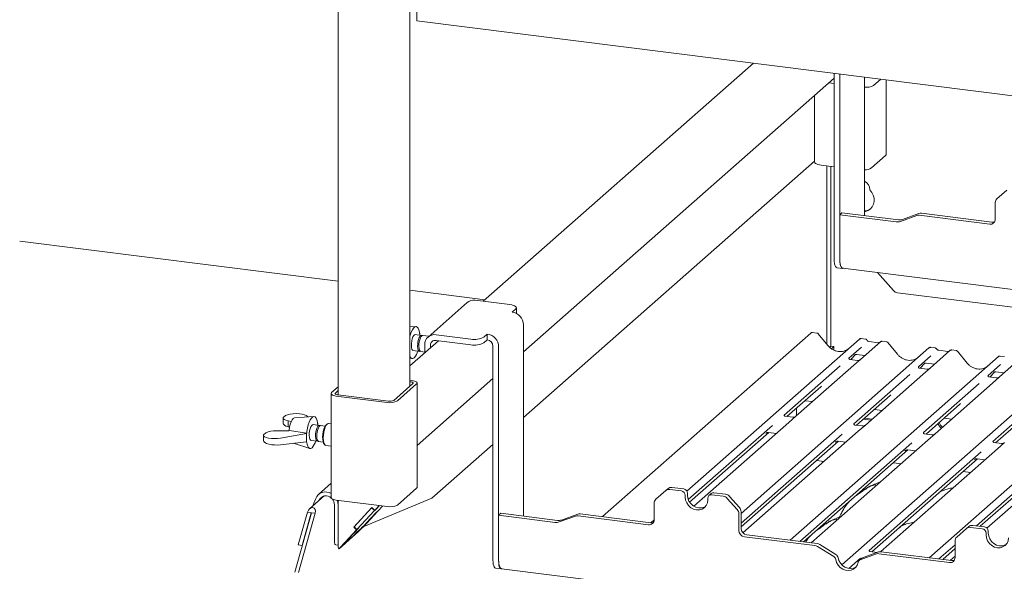
# Paper-space layout 'GCHE+Etagere+' of a CAD drawing. Units: millimetres. Extents: x 5 to 415, y 5 to 292.
# Drawn here: x 280 to 304, y 205 to 218 of the extents above; entities that cross this region are included whole.
import ezdxf

# ---------------------------------------------------------------- set-up
doc = ezdxf.new("R2010")
doc.units = ezdxf.units.MM

psp = doc.layouts.new('GCHE+Etagere+')

# ---------------------------------------------------------------- linework, layer by layer
at = {"color": 7, "linetype": 'Continuous', "lineweight": 15}
for p, q in [((289.25169, 209.24151), (289.25169, 234.90174)), ((287.4685, 234.71167), (287.4685, 209.02203)), ((289.42294, 219.56309), (289.42294, 218.33744)), ((366.32393, 208.64882), (289.42294, 218.33744)), ((297.79925, 217.28212), (291.07476, 211.35167)), ((299.80084, 212.39315), (299.80084, 217.02994)), ((299.94115, 212.37548), (299.94115, 217.01227)), ((292.07459, 210.09733), (299.80084, 216.91124)), ((299.66825, 216.79432), (299.80084, 216.77761)), ((300.55987, 216.93431), (300.55987, 213.48502)), ((300.78397, 216.72502), (300.96361, 216.88345)), ((301.09572, 215.01232), (301.09572, 216.8668)), ((299.31254, 216.4806), (299.31254, 214.82225)), ((292.07459, 208.45481), (299.31254, 214.83808)), ((300.73245, 214.67611), (301.07893, 214.98168)), ((299.48061, 214.74118), (299.80084, 214.70084)), ((299.62227, 210.28139), (299.62227, 214.72333)), ((299.72215, 214.71075), (299.72215, 210.23385)), ((304.09679, 214.12038), (303.85159, 213.90413)), ((303.81049, 213.39648), (303.81049, 213.80931)), ((299.99683, 213.55596), (299.94115, 213.50685)), ((299.94115, 213.50685), (299.94115, 212.39669)), ((301.34804, 213.3296), (299.94115, 213.50685)), ((301.40372, 213.37871), (299.99683, 213.55596)), ((301.85452, 213.48729), (301.45016, 213.34039)), ((301.9102, 213.5364), (301.50585, 213.3895)), ((301.91579, 213.49377), (303.67018, 213.27274)), ((301.97148, 213.54288), (303.72586, 213.32185)), ((287.4685, 211.84966), (279.54364, 212.8481)), ((299.8694, 212.18905), (300.00971, 212.17137)), ((300.01486, 212.17728), (331.91639, 208.15806)), ((300.88169, 212.06807), (301.27867, 211.61793)), ((291.11806, 211.38986), (289.25169, 211.625)), ((291.73688, 211.26825), (290.87163, 211.37727)), ((331.47832, 207.77171), (301.37788, 211.56401)), ((290.6732, 211.31942), (289.70092, 210.46196)), ((291.79396, 211.08289), (291.88235, 211.16084)), ((291.8985, 211.04936), (291.8985, 211.1903)), ((289.39825, 210.72106), (289.25169, 210.71247)), ((289.25169, 210.71799), (289.25922, 210.71291)), ((292.07459, 210.76469), (292.07459, 206.00171)), ((289.53697, 210.50277), (289.38153, 210.52236)), ((289.49138, 210.55653), (289.49749, 210.55241)), ((289.49749, 210.55241), (289.49245, 210.54797)), ((289.49749, 210.55241), (289.49749, 210.50775)), ((289.72092, 210.4796), (289.56862, 210.49879)), ((289.89935, 210.5198), (290.76461, 210.41079)), ((289.89935, 210.37838), (290.76461, 210.26937)), ((291.08685, 210.45928), (291.17524, 210.53723)), ((291.08685, 210.31786), (291.17524, 210.39581)), ((291.17524, 210.39581), (291.17524, 210.53723)), ((299.22174, 210.56218), (294.03749, 205.99011)), ((296.13744, 206.62554), (300.42874, 210.41011)), ((299.22694, 210.56593), (299.22207, 210.5622)), ((299.37386, 210.5617), (299.26477, 210.57545)), ((299.64737, 210.25084), (299.40702, 210.54341)), ((300.42874, 210.41011), (300.429, 210.41034)), ((300.58079, 210.40965), (300.47147, 210.42342)), ((289.96217, 210.37047), (289.25169, 209.74388)), ((289.61873, 210.06758), (289.61873, 210.27232)), ((289.75904, 210.19132), (289.75904, 210.25464)), ((291.31556, 204.90984), (291.31556, 210.23671)), ((291.45587, 204.89216), (291.45587, 210.21903)), ((297.48558, 206.07029), (302.15926, 210.19209)), ((299.72215, 210.23385), (299.69144, 210.20677)), ((299.72215, 210.23385), (299.79231, 210.22501)), ((299.79231, 210.22501), (299.73243, 210.1722)), ((299.79231, 210.13673), (299.79231, 210.22501)), ((300.48012, 210.21151), (300.16677, 209.93516)), ((300.95225, 210.34416), (300.45537, 209.90595)), ((300.8993, 210.3205), (300.67283, 210.34904)), ((300.95332, 210.34504), (300.95162, 210.34359)), ((301.10438, 210.34368), (300.99506, 210.35745)), ((301.37788, 210.03281), (301.13753, 210.32539)), ((302.15926, 210.19209), (302.15952, 210.19232)), ((302.3113, 210.19162), (302.20199, 210.20539)), ((302.62982, 210.10248), (302.40335, 210.13101)), ((302.8349, 210.12566), (302.72558, 210.13943)), ((289.25169, 209.94379), (289.29845, 209.92885)), ((289.33153, 210.12549), (289.48697, 210.10591)), ((289.51862, 210.10192), (289.61873, 210.08931)), ((298.70553, 205.40199), (303.88978, 209.97406)), ((300.16988, 209.93885), (300.16705, 209.93585)), ((300.37878, 209.88159), (300.19197, 209.90512)), ((300.21279, 209.9025), (300.32886, 210.02629)), ((300.30929, 210.01616), (300.31343, 210.02019)), ((300.45537, 209.90595), (300.35499, 209.81742)), ((300.36127, 210.02999), (300.56668, 210.00411)), ((302.21063, 209.99349), (301.89728, 209.71714)), ((302.68277, 210.12613), (302.18589, 209.68792)), ((302.68383, 210.12702), (302.68213, 210.12556)), ((303.1084, 209.81479), (302.86805, 210.10736)), ((303.88978, 209.97406), (303.89004, 209.97429)), ((304.41329, 209.90811), (303.9164, 209.4699)), ((304.04182, 209.9736), (303.9325, 209.98737)), ((299.95104, 209.74491), (298.56069, 208.51873)), ((300.35499, 209.81742), (298.84944, 208.48965)), ((299.99058, 204.7911), (305.62029, 209.75604)), ((301.9004, 209.72083), (301.89757, 209.71783)), ((302.1093, 209.66356), (301.92248, 209.6871)), ((301.9433, 209.68448), (302.05938, 209.80826)), ((302.03981, 209.79814), (302.04395, 209.80217)), ((302.18589, 209.68792), (302.08551, 209.5994)), ((302.09178, 209.81197), (302.2972, 209.78609)), ((303.94115, 209.77546), (303.6278, 209.49911)), ((289.43014, 207.76515), (291.31556, 209.42793)), ((301.68155, 209.52688), (300.2912, 208.30071)), ((302.08551, 209.5994), (300.57996, 208.27163)), ((302.16656, 204.96594), (307.35081, 209.53801)), ((303.63091, 209.5028), (303.62808, 209.4998)), ((303.83982, 209.44554), (303.653, 209.46908)), ((303.67382, 209.46645), (303.78989, 209.59024)), ((303.77033, 209.58011), (303.77446, 209.58414)), ((303.9164, 209.4699), (303.81602, 209.38137)), ((303.8223, 209.59394), (304.02771, 209.56806)), ((287.30296, 209.07852), (287.4685, 209.22452)), ((289.32369, 209.30501), (288.84639, 208.88407)), ((289.41723, 209.29322), (288.93993, 208.87228)), ((289.25169, 209.38535), (289.30086, 209.37915)), ((289.25169, 209.34971), (289.2655, 209.34797)), ((289.43014, 206.72407), (289.43014, 209.31679)), ((298.62761, 208.48359), (299.46695, 209.22382)), ((303.41207, 209.30886), (302.02172, 208.08269)), ((303.81602, 209.38137), (302.31048, 208.0536)), ((287.29004, 209.05495), (287.29004, 206.46223)), ((287.3965, 209.06674), (287.4685, 209.13024)), ((288.68214, 208.83349), (287.41933, 208.99259)), ((288.71749, 208.86467), (287.45468, 209.02377)), ((300.35813, 208.26557), (301.19747, 209.0058)), ((305.14259, 209.09084), (303.75224, 207.86466)), ((298.86478, 208.69276), (298.86478, 208.50318)), ((299.07405, 208.87731), (299.26214, 208.85361)), ((300.80456, 208.65929), (300.99265, 208.63559)), ((302.08865, 208.04754), (302.92798, 208.78777)), ((286.09325, 208.4487), (286.09325, 208.31616)), ((286.15383, 208.50868), (286.09412, 208.45602)), ((286.85838, 208.4811), (286.38154, 208.45315)), ((286.66668, 208.50843), (286.71935, 208.47295)), ((298.77286, 208.46529), (298.58635, 208.48879)), ((298.84944, 208.48965), (298.67179, 208.33298)), ((300.5299, 208.41705), (300.71799, 208.39336)), ((300.55641, 208.44044), (300.7445, 208.41674)), ((302.53508, 208.44126), (302.72317, 208.41756)), ((303.81916, 207.82952), (304.6585, 208.56975)), ((286.29769, 208.35867), (286.21817, 208.37515)), ((286.21817, 208.37515), (286.21817, 208.2273)), ((286.21817, 208.2273), (286.25523, 208.21626)), ((286.9971, 208.26281), (286.84166, 208.28239)), ((286.9515, 208.31657), (286.95761, 208.31245)), ((286.95761, 208.31245), (286.95258, 208.30801)), ((286.95761, 208.31245), (286.95761, 208.26779)), ((287.14283, 208.24445), (287.02874, 208.25882)), ((287.19082, 208.2961), (287.16744, 208.27547)), ((287.29004, 208.3015), (287.2252, 208.30967)), ((298.26907, 208.26155), (296.17404, 206.41391)), ((298.67179, 208.33298), (296.31067, 206.25066)), ((300.50337, 208.24727), (300.31686, 208.27077)), ((300.57996, 208.27163), (300.40231, 208.11496)), ((285.60685, 208.01974), (285.60685, 207.8872)), ((285.60772, 208.02706), (285.66744, 208.07972)), ((285.93667, 208.1269), (286.238, 208.13036)), ((286.67477, 208.06301), (286.03029, 207.94718)), ((286.25268, 208.133), (286.238, 208.13036)), ((286.68025, 208.06785), (286.25268, 208.133)), ((286.67477, 208.06301), (286.68025, 208.06785)), ((286.67477, 207.85559), (286.67477, 208.06301)), ((296.20784, 206.34956), (298.17595, 208.08527)), ((299.99959, 208.04353), (297.48558, 205.82638)), ((300.40231, 208.11496), (297.53336, 205.58478)), ((298.09965, 208.06608), (298.10516, 208.07145)), ((298.1708, 208.08592), (298.36404, 208.06157)), ((302.23389, 208.02925), (302.04738, 208.05274)), ((302.31048, 208.0536), (302.13283, 207.89693)), ((286.03029, 207.77747), (286.67477, 207.85559)), ((286.35722, 207.8171), (286.75857, 207.68889)), ((286.67477, 207.85559), (286.68025, 207.86043)), ((286.79166, 207.88553), (286.9471, 207.86595)), ((286.97874, 207.86196), (287.09283, 207.84759)), ((287.10898, 207.81143), (287.12651, 207.78565)), ((287.15645, 207.76398), (287.29004, 207.74715)), ((289.799, 206.44793), (291.31556, 207.78541)), ((297.48558, 205.73222), (299.90647, 207.86724)), ((301.7301, 207.8255), (298.94752, 205.3715)), ((302.13283, 207.89693), (299.23182, 205.33848)), ((299.83016, 207.84806), (299.83568, 207.85343)), ((299.90132, 207.86789), (300.09456, 207.84354)), ((303.96441, 207.81122), (303.7779, 207.83472)), ((304.04099, 207.83558), (303.86334, 207.67891)), ((299.04095, 205.35973), (301.63698, 207.64922)), ((303.46062, 207.60748), (300.67373, 205.14968)), ((303.86334, 207.67891), (300.96234, 205.12046)), ((301.56068, 207.63003), (301.56619, 207.6354)), ((301.63183, 207.64987), (301.82508, 207.62552)), ((305.59386, 207.46088), (303.6031, 205.7052)), ((299.36171, 207.38681), (299.5498, 207.36311)), ((300.74051, 205.1144), (303.3675, 207.43119)), ((301.46519, 207.30813), (301.2771, 207.33182)), ((303.2912, 207.41201), (303.29671, 207.41738)), ((305.19114, 207.38946), (303.34397, 205.76041)), ((303.36235, 207.43184), (303.55559, 207.4075)), ((303.4374, 205.74864), (305.09802, 207.21317)), ((303.1957, 207.0901), (303.00761, 207.1138)), ((287.29004, 206.82077), (286.97304, 206.5412)), ((289.41723, 206.7005), (288.93993, 206.27956)), ((296.05907, 206.67822), (295.76641, 206.71509)), ((287.11507, 206.50391), (286.75541, 206.18672)), ((295.61151, 206.63706), (295.36631, 206.42081)), ((295.61151, 206.63706), (295.66719, 206.68617)), ((296.00338, 206.62911), (295.71072, 206.66598)), ((296.09693, 206.52304), (296.09693, 206.4759)), ((296.15261, 206.57215), (296.15261, 206.52501)), ((296.74126, 206.56466), (296.68557, 206.51555)), ((297.04438, 206.49796), (296.75172, 206.53483)), ((297.10006, 206.54707), (296.8074, 206.58394)), ((297.19928, 206.49315), (297.44448, 206.21511)), ((286.83709, 206.25875), (286.86055, 206.32329)), ((286.90614, 206.44379), (286.86055, 206.32329)), ((286.99404, 206.40047), (286.99217, 206.39552)), ((287.37054, 206.28613), (287.37054, 205.39046)), ((288.68214, 206.24077), (287.41933, 206.39987)), ((287.46408, 206.27434), (287.46408, 205.37867)), ((287.4685, 206.39367), (287.4685, 205.22532)), ((288.30394, 206.21633), (287.85299, 205.73147)), ((289.799, 206.44793), (288.09988, 205.74838)), ((288.30457, 206.21572), (288.29793, 206.20987)), ((288.30394, 206.21633), (288.3756, 206.1467)), ((288.48606, 206.26547), (288.3756, 206.1467)), ((288.49403, 206.26447), (288.41908, 206.18389)), ((288.42156, 206.18724), (288.49346, 206.26454)), ((288.46098, 206.13601), (288.57139, 206.25472)), ((295.32521, 205.91317), (295.32521, 206.32599)), ((296.65817, 206.40519), (296.65817, 206.45233)), ((297.38879, 206.166), (297.14359, 206.44404)), ((286.3835, 204.60923), (286.79992, 206.08695)), ((286.7017, 206.09932), (286.47278, 205.28696)), ((286.47704, 204.59744), (286.89346, 206.07516)), ((286.79524, 206.08754), (286.56632, 205.27517)), ((286.79524, 206.08754), (286.7017, 206.09932)), ((286.79992, 206.08695), (286.79524, 206.08754)), ((286.89346, 206.07516), (286.79992, 206.08695)), ((288.29793, 206.20987), (287.859, 205.73794)), ((288.36958, 206.14024), (287.93065, 205.66831)), ((288.40901, 206.08901), (288.12094, 205.77929)), ((288.45497, 206.12955), (288.1669, 205.81982)), ((288.17098, 205.83377), (288.41149, 206.09236)), ((288.29793, 206.20987), (288.36958, 206.14024)), ((288.41908, 206.18389), (288.36958, 206.14024)), ((288.42156, 206.18724), (288.3756, 206.1467)), ((288.40868, 206.08934), (288.40901, 206.08901)), ((288.40901, 206.08901), (288.45497, 206.12955)), ((288.41149, 206.09236), (288.46098, 206.13601)), ((288.41845, 206.1845), (288.41908, 206.18389)), ((288.45435, 206.13016), (288.45497, 206.12955)), ((291.51155, 206.07264), (291.45587, 206.02353)), ((291.45587, 206.02353), (291.45587, 204.91338)), ((292.86276, 205.84628), (291.45587, 206.02353)), ((292.91844, 205.89539), (291.51155, 206.07264)), ((293.36924, 206.00398), (292.96488, 205.85708)), ((293.42492, 206.05308), (293.02057, 205.90619)), ((293.43051, 206.01045), (295.1849, 205.78942)), ((293.4862, 206.05956), (295.24058, 205.83853)), ((297.42989, 206.06083), (297.42989, 205.648)), ((297.48558, 206.10994), (297.48558, 205.69711)), ((287.85299, 205.73147), (287.85962, 205.73733)), ((287.85299, 205.73147), (287.92464, 205.66184)), ((287.859, 205.73794), (287.93065, 205.66831)), ((295.24455, 205.83809), (295.32515, 205.90917)), ((301.5397, 205.80201), (301.53194, 205.78082)), ((301.55049, 205.82874), (301.53915, 205.80224)), ((303.09482, 205.69425), (303.15051, 205.74336)), ((303.4867, 205.6863), (303.19404, 205.72317)), ((303.54238, 205.73541), (303.24972, 205.77228)), ((287.92464, 205.66184), (287.63657, 205.35211)), ((287.654, 205.336), (287.82371, 205.48567)), ((287.68254, 205.39265), (287.9706, 205.70238)), ((287.98015, 205.71196), (287.73964, 205.45337)), ((287.81708, 205.47786), (287.81513, 205.4781)), ((287.96652, 205.60965), (287.81708, 205.47786)), ((287.86852, 205.53317), (287.81708, 205.47786)), ((287.82371, 205.48567), (287.94997, 205.62143)), ((287.95338, 205.608), (287.86852, 205.53317)), ((287.86852, 205.53317), (287.86852, 205.53385)), ((287.92464, 205.66184), (287.9706, 205.70238)), ((287.93065, 205.66831), (287.98015, 205.71196)), ((287.94997, 205.62143), (288.02775, 205.69002)), ((287.96998, 205.70298), (287.9706, 205.70238)), ((297.5702, 205.4889), (299.32459, 205.26787)), ((297.62589, 205.53801), (299.38027, 205.31698)), ((303.09482, 205.69425), (302.84962, 205.478)), ((303.58024, 205.58024), (303.58024, 205.5331)), ((303.63593, 205.62934), (303.63593, 205.5822)), ((286.56632, 205.27517), (286.47278, 205.28696)), ((286.56632, 205.27517), (286.57276, 205.28086)), ((287.40482, 205.2884), (287.4685, 205.28038)), ((287.6403, 205.32195), (287.49086, 205.19016)), ((287.69175, 205.37727), (287.60689, 205.30244)), ((287.6403, 205.32195), (287.69175, 205.37727)), ((287.65367, 205.33632), (287.654, 205.336)), ((287.78027, 205.47176), (287.654, 205.336)), ((287.68515, 205.39546), (287.68814, 205.39256)), ((287.69175, 205.3943), (287.69175, 205.37727)), ((287.70249, 205.40316), (287.78027, 205.47176)), ((299.23182, 205.33848), (299.22904, 205.33603)), ((299.7909, 204.99675), (299.38586, 205.24595)), ((299.84658, 205.04586), (299.44155, 205.29506)), ((302.80852, 205.28819), (302.40856, 204.93545)), ((302.80852, 204.97036), (302.80852, 205.38318)), ((300.85255, 205.06117), (300.44752, 204.91402)), ((300.90824, 205.11028), (300.5032, 204.96313)), ((300.67685, 205.15336), (300.67402, 205.15036)), ((300.87348, 205.09765), (300.69893, 205.11964)), ((300.91383, 205.06764), (302.66821, 204.84661)), ((300.96234, 205.12046), (300.95918, 205.11767)), ((300.96951, 205.11675), (302.7239, 204.89572)), ((302.50198, 204.92368), (302.80852, 205.19402)), ((302.80852, 205.00445), (302.69285, 204.90243)), ((300.45801, 204.95942), (300.16378, 204.69994)), ((300.47791, 204.94817), (300.42222, 204.89906)), ((302.69285, 204.90243), (302.69007, 204.89998)), ((291.38412, 204.70573), (291.52443, 204.68806)), ((291.52958, 204.69396), (323.93434, 200.61135))]:
    psp.add_line(p, q, dxfattribs=at)
at = {"color": 7, "linetype": 'Continuous', "lineweight": 15, "flags": 128}
for points in [[(299.31254, 214.82225), (299.31266, 214.81953), (299.31925, 214.80269), (299.33556, 214.78659), (299.36099, 214.77187), (299.39454, 214.75908), (299.43493, 214.74872), (299.48061, 214.74118)], [(301.07893, 214.98168), (301.09219, 214.99809), (301.09572, 215.01232)], [(300.55987, 214.61919), (300.58038, 214.62321), (300.59888, 214.62817)], [(300.55987, 213.5821), (300.58038, 213.58612), (300.6473, 213.61081), (300.70505, 213.65105), (300.75064, 213.70476), (300.7817, 213.76916), (300.79663, 213.8409), (300.79464, 213.91627), (300.77584, 213.99135), (300.74121, 214.06225), (300.69254, 214.12531)], [(299.8694, 212.18905), (299.86631, 212.18959), (299.84798, 212.19955), (299.8319, 212.22055), (299.81871, 212.25178), (299.80891, 212.29204), (299.80287, 212.33977), (299.80084, 212.39315)], [(300.01486, 212.17728), (300.01154, 212.17785), (299.99182, 212.18857), (299.97454, 212.21114), (299.96036, 212.24471), (299.94983, 212.28799), (299.94334, 212.3393), (299.94115, 212.39669)], [(299.94115, 212.37548), (299.94319, 212.32209), (299.94922, 212.27436), (299.95902, 212.2341), (299.97221, 212.20287), (299.98829, 212.18187), (300.00663, 212.17191), (300.02652, 212.17336), (300.03107, 212.17523)], [(291.88235, 211.16084), (291.8951, 211.17661), (291.89837, 211.19291), (291.89204, 211.20911), (291.87636, 211.22459), (291.85191, 211.23875), (291.81965, 211.25105), (291.78081, 211.26101), (291.73688, 211.26825)], [(289.25169, 210.48453), (289.25928, 210.51194), (289.28362, 210.58276), (289.31138, 210.64148), (289.34124, 210.68535), (289.37183, 210.71232), (289.40169, 210.72113), (289.42945, 210.71137), (289.45379, 210.68349), (289.47359, 210.63879), (289.48791, 210.57938), (289.49609, 210.50801), (289.4961, 210.50792)], [(289.33153, 210.12549), (289.3167, 210.133), (289.30125, 210.1576), (289.29071, 210.19698), (289.28602, 210.24765), (289.2876, 210.30509), (289.2953, 210.3642), (289.30844, 210.41973), (289.32585, 210.46676), (289.346, 210.50109), (289.36707, 210.51967), (289.38153, 210.52236)], [(289.50352, 210.10968), (289.49113, 210.10577), (289.47214, 210.11341), (289.45669, 210.13802), (289.44615, 210.1774), (289.44146, 210.22806), (289.44304, 210.2855), (289.45074, 210.34462), (289.46388, 210.40015), (289.48129, 210.44717), (289.50144, 210.4815), (289.52251, 210.50009), (289.54265, 210.50129), (289.55207, 210.49502)], [(289.51862, 210.10192), (289.50378, 210.10943), (289.48833, 210.13403), (289.47779, 210.17341), (289.4731, 210.22408), (289.47468, 210.28152), (289.48238, 210.34063), (289.49552, 210.39616), (289.51294, 210.44318), (289.53308, 210.47752), (289.55416, 210.4961), (289.56862, 210.49879)], [(289.35653, 209.9468), (289.32613, 209.92881), (289.29715, 209.92929), (289.27095, 209.94822), (289.25169, 209.97838)], [(289.2655, 209.34797), (289.28307, 209.34507), (289.29861, 209.34109), (289.31151, 209.33617), (289.32129, 209.3305), (289.32756, 209.32431), (289.3301, 209.31783), (289.32879, 209.31131), (289.32369, 209.30501)], [(289.30086, 209.37915), (289.336, 209.37335), (289.36707, 209.36538), (289.39288, 209.35555), (289.41243, 209.34422), (289.42498, 209.33184), (289.43005, 209.31888), (289.42743, 209.30584), (289.41723, 209.29322)], [(287.41933, 208.99259), (287.38419, 208.99839), (287.35312, 209.00636), (287.32731, 209.0162), (287.30775, 209.02752), (287.2952, 209.0399), (287.29014, 209.05286), (287.29276, 209.0659), (287.30296, 209.07852)], [(287.45468, 209.02377), (287.43711, 209.02667), (287.42158, 209.03066), (287.40867, 209.03557), (287.39889, 209.04124), (287.39262, 209.04743), (287.39009, 209.05391), (287.3914, 209.06043), (287.3965, 209.06674)], [(286.24282, 208.13123), (286.2437, 208.13965), (286.25542, 208.21723), (286.27307, 208.29011), (286.29552, 208.35366), (286.32136, 208.40385), (286.34895, 208.43752), (286.37654, 208.45251), (286.38154, 208.45315)], [(286.81666, 207.70684), (286.78626, 207.68885), (286.75728, 207.68933), (286.73107, 207.70826), (286.70887, 207.74476), (286.69171, 207.79712), (286.68039, 207.8629), (286.67544, 207.93901), (286.6771, 208.0219), (286.68528, 208.10769), (286.69961, 208.19237), (286.7194, 208.27198), (286.74375, 208.3428), (286.7715, 208.40152), (286.80137, 208.44539), (286.83195, 208.47236), (286.86181, 208.48117), (286.88957, 208.47141), (286.91391, 208.44352), (286.93371, 208.39883), (286.94804, 208.33942), (286.95622, 208.26805), (286.95622, 208.26796)], [(286.79166, 207.88553), (286.77683, 207.89304), (286.76137, 207.91764), (286.75084, 207.95702), (286.74615, 208.00769), (286.74772, 208.06513), (286.75542, 208.12424), (286.76856, 208.17977), (286.78598, 208.22679), (286.80612, 208.26112), (286.8272, 208.27971), (286.84166, 208.28239)], [(286.96365, 207.86972), (286.95126, 207.86581), (286.93226, 207.87345), (286.91681, 207.89806), (286.90627, 207.93744), (286.90158, 207.9881), (286.90316, 208.04554), (286.91086, 208.10465), (286.924, 208.16019), (286.94142, 208.20721), (286.96156, 208.24154), (286.98264, 208.26013), (287.00278, 208.26133), (287.01219, 208.25506)], [(286.97874, 207.86196), (286.96391, 207.86947), (286.94846, 207.89407), (286.93792, 207.93345), (286.93323, 207.98412), (286.9348, 208.04155), (286.9425, 208.10067), (286.95565, 208.1562), (286.97306, 208.20322), (286.9932, 208.23755), (287.01428, 208.25614), (287.02874, 208.25882)], [(287.10898, 207.81143), (287.10284, 207.82192), (287.08896, 207.86212), (287.0809, 207.91549), (287.07926, 207.97808), (287.08415, 208.04525), (287.09523, 208.11201), (287.11166, 208.17341), (287.13222, 208.2249), (287.1554, 208.26266), (287.16744, 208.27547)], [(287.2252, 208.30967), (287.21599, 208.30945), (287.19082, 208.2961), (287.16566, 208.26507), (287.14221, 208.21849), (287.12207, 208.15952), (287.10662, 208.0922), (287.09691, 208.0211), (287.0936, 207.95108), (287.09691, 207.88689), (287.10662, 207.83293), (287.12207, 207.79286), (287.14221, 207.76941), (287.15645, 207.76398)], [(289.43014, 206.72407), (289.42743, 206.71311), (289.41723, 206.7005)], [(287.41933, 206.39987), (287.38419, 206.40566), (287.35312, 206.41363), (287.32731, 206.42347), (287.30775, 206.4348), (287.2952, 206.44718), (287.29014, 206.46014), (287.29004, 206.46223)], [(296.09693, 206.4759), (296.10649, 206.40149), (296.13452, 206.32975), (296.17912, 206.26555), (296.23724, 206.21328), (296.30492, 206.17649), (296.37755, 206.15771), (296.45018, 206.15819), (296.51786, 206.17792), (296.57598, 206.21555), (296.62058, 206.26851), (296.64861, 206.33319), (296.65817, 206.40519)], [(296.15261, 206.52501), (296.16217, 206.4506), (296.19021, 206.37886), (296.2348, 206.31466), (296.29292, 206.26239), (296.3606, 206.2256), (296.43323, 206.20682), (296.50587, 206.2073), (296.57355, 206.22703), (296.60186, 206.24233)], [(287.46408, 206.27434), (287.45486, 206.34831), (287.43833, 206.39747)], [(303.58024, 205.5331), (303.5898, 205.45869), (303.61784, 205.38694), (303.66243, 205.32274), (303.72055, 205.27047), (303.78823, 205.23369), (303.86086, 205.2149), (303.9335, 205.21538), (304.00118, 205.23511), (304.0593, 205.27274), (304.10389, 205.3257), (304.13193, 205.39038), (304.14149, 205.46238)], [(303.63593, 205.5822), (303.64549, 205.50779), (303.67352, 205.43605), (303.71812, 205.37185), (303.77624, 205.31958), (303.84392, 205.28279), (303.91655, 205.26401), (303.98918, 205.26449), (304.05686, 205.28422), (304.08518, 205.29952)], [(287.40482, 205.2884), (287.40327, 205.28867), (287.3941, 205.29366), (287.38607, 205.30416), (287.37947, 205.31977), (287.37457, 205.3399), (287.37155, 205.36377), (287.37054, 205.39046)], [(287.73964, 205.45337), (287.72307, 205.43535), (287.70917, 205.41982), (287.69847, 205.40737), (287.6914, 205.3985), (287.68822, 205.39352), (287.68906, 205.39265), (287.69387, 205.3959), (287.70249, 205.40316)], [(291.38412, 204.70573), (291.38103, 204.70627), (291.36269, 204.71624), (291.34662, 204.73724), (291.33343, 204.76847), (291.32363, 204.80872), (291.31759, 204.85646), (291.31556, 204.90984)], [(291.52958, 204.69396), (291.52625, 204.69454), (291.50654, 204.70525), (291.48926, 204.72783), (291.47508, 204.7614), (291.46455, 204.80467), (291.45806, 204.85599), (291.45587, 204.91338)], [(291.45587, 204.89216), (291.45791, 204.83878), (291.46394, 204.79104), (291.47374, 204.75079), (291.48693, 204.71956), (291.50301, 204.69856), (291.52134, 204.68859), (291.54124, 204.69005), (291.54579, 204.69192)], [(299.84234, 204.92082), (299.86293, 204.84912), (299.90019, 204.78281), (299.95172, 204.72621), (300.01415, 204.68302), (300.08341, 204.65603), (300.155, 204.64701), (300.22427, 204.65655), (300.2867, 204.68401), (300.33822, 204.72762), (300.37549, 204.78454), (300.39608, 204.85106)], [(299.89802, 204.96993), (299.91861, 204.89823), (299.95588, 204.83192), (300.0074, 204.77532), (300.06983, 204.73213), (300.13909, 204.70514), (300.21069, 204.69612), (300.27995, 204.70565), (300.34238, 204.73312), (300.34352, 204.73383)]]:
    psp.add_lwpolyline(points, dxfattribs=at)
at = {"color": 7, "linetype": 'Continuous', "lineweight": 15}
for centre, radius, start, end in [((300.60572, 217.05771), 0.37743, 263.021427, 298.181005), ((300.55321, 214.95375), 0.33047, 271.155001, 302.846783), ((300.4313, 214.11246), 0.26156, 2.815171, 60.557381), ((303.93551, 213.81144), 0.12504, 132.158037, 180.977657), ((300.54159, 213.88737), 0.28552, 273.669948, 307.362616), ((301.37675, 213.54638), 0.21868, 262.454654, 289.615134), ((301.43244, 213.59549), 0.21868, 262.454654, 289.615134), ((301.89856, 213.3637), 0.13121, 82.454654, 109.615134), ((301.95425, 213.41281), 0.13121, 82.454654, 109.615134), ((303.68844, 213.39345), 0.12209, 261.398635, 1.420609), ((303.74322, 213.45019), 0.12951, 262.299609, 292.726502), ((301.40008, 211.72308), 0.16061, 220.895791, 262.058156), ((290.83614, 211.12973), 0.25007, 81.841587, 130.661207), ((291.74701, 210.75864), 0.32763, 1.058709, 81.760535), ((289.86284, 210.27837), 0.24418, 81.398635, 181.420609), ((289.8811, 210.25767), 0.12209, 81.398635, 181.420609), ((290.85662, 210.89433), 0.49221, 259.226133, 297.8883), ((291.12829, 210.21298), 0.32763, 1.058709, 81.760535), ((291.15177, 210.23368), 0.16382, 1.058709, 81.760535), ((299.25137, 210.53065), 0.04319, 82.595888, 124.97484), ((300.4559, 210.3785), 0.04168, 81.841587, 130.661207), ((300.4571, 210.3778), 0.04299, 82.627645, 130.810808), ((290.85662, 210.7529), 0.49221, 259.226133, 297.8883), ((300.98097, 210.31178), 0.04328, 82.763885, 129.737753), ((302.18642, 210.16047), 0.04168, 81.841587, 130.661207), ((302.18762, 210.15978), 0.04299, 82.627645, 130.810808), ((302.71149, 210.09375), 0.04328, 82.763885, 129.737753), ((289.04092, 210.22544), 0.42101, 318.56017, 344.235665), ((303.91693, 209.94245), 0.04168, 81.841587, 130.661207), ((303.91814, 209.94175), 0.04299, 82.627645, 130.810808), ((288.75575, 209.22032), 0.39377, 259.226133, 297.8883), ((288.7543, 209.05809), 0.19688, 259.226133, 297.8883), ((302.58093, 208.35432), 0.19509, 192.087966, 235.244038), ((302.60745, 208.37771), 0.19509, 192.087966, 235.244038), ((287.65902, 207.96414), 0.98425, 173.951581, 186.048419), ((286.50105, 207.98548), 0.42101, 318.56017, 344.235665), ((295.74866, 206.59132), 0.12504, 81.841587, 130.661207), ((287.14746, 206.3437), 0.26125, 56.923746, 157.472804), ((287.16084, 206.3261), 0.18262, 44.175485, 155.968265), ((295.69298, 206.54221), 0.12504, 81.841587, 130.661207), ((295.98773, 206.52103), 0.10921, 1.058709, 81.760535), ((296.04342, 206.57014), 0.10921, 1.058709, 81.760535), ((296.73954, 206.45435), 0.08139, 81.398635, 181.420609), ((296.79557, 206.50143), 0.08336, 81.841587, 130.661207), ((297.02219, 206.33889), 0.16061, 40.895791, 82.058156), ((297.07787, 206.388), 0.16061, 40.895791, 82.058156), ((287.14734, 206.28274), 0.22322, 0.867989, 41.215675), ((288.75575, 206.6276), 0.39377, 259.226133, 297.8883), ((295.45023, 206.32812), 0.12504, 132.158037, 180.977657), ((297.32498, 206.1078), 0.16061, 0.761089, 41.923454), ((293.41328, 205.88038), 0.13121, 82.454654, 109.615134), ((293.46897, 205.92949), 0.13121, 82.454654, 109.615134), ((297.26929, 206.05869), 0.16061, 0.761089, 41.923454), ((286.25065, 207.60394), 2.61174, 312.877266, 317.329922), ((292.89147, 206.06306), 0.21868, 262.454654, 289.615134), ((292.94716, 206.11217), 0.21868, 262.454654, 289.615134), ((295.20316, 205.91014), 0.12209, 261.398635, 1.420609), ((295.25793, 205.96687), 0.12951, 262.299609, 292.726502), ((303.17629, 205.5994), 0.12504, 81.841587, 130.661207), ((303.23198, 205.64851), 0.12504, 81.841587, 130.661207), ((303.52673, 205.62733), 0.10921, 1.058709, 81.760535), ((297.59368, 205.65103), 0.16382, 181.058709, 261.760535), ((297.64936, 205.70014), 0.16382, 181.058709, 261.760535), ((302.93354, 205.38532), 0.12504, 132.158037, 180.977657), ((303.47105, 205.57822), 0.10921, 1.058709, 81.760535), ((287.7349, 205.37492), 0.27085, 179.206426, 190.396788), ((299.3045, 205.1151), 0.15409, 58.127316, 82.508797), ((299.36018, 205.16421), 0.15409, 58.127316, 82.508797), ((287.51453, 205.2299), 0.04626, 185.688066, 239.215702), ((299.73289, 204.90206), 0.11104, 9.72775, 58.508212), ((299.78858, 204.95117), 0.11104, 9.72775, 58.508212), ((300.8966, 204.93757), 0.13121, 82.454654, 109.615134), ((300.95228, 204.98668), 0.13121, 82.454654, 109.615134), ((300.47499, 204.83908), 0.07982, 110.135242, 171.368459), ((300.52998, 204.889), 0.07882, 109.861017, 131.350433), ((302.68647, 204.96733), 0.12209, 261.398635, 1.420609), ((302.74125, 205.02406), 0.12951, 262.299609, 292.726502)]:
    psp.add_arc(centre, radius, start, end, dxfattribs=at)
for centre, major_axis, ratio, start_param, end_param in [((299.91608, 210.49132), (-0.17957, 0.35989), 0.91341487, 3.06791717, 3.37988787), ((301.6466, 210.27329), (-0.17957, 0.35989), 0.91341487, 3.06791717, 3.37988787), ((303.37711, 210.05527), (-0.17957, 0.35989), 0.91341487, 3.06791717, 3.37988787), ((299.26328, 209.4442), (0.21764, -0.20692), 0.85686568, 6.20780671, 6.29507317), ((300.9938, 209.22617), (0.21764, -0.20692), 0.85686568, 6.20780671, 6.29507317), ((302.72431, 209.00815), (0.21764, -0.20692), 0.85686568, 6.20780671, 6.29507317), ((286.39325, 208.45928), (0.29998, 0.01179), 0.31955703, 3.05303096, 4.07666616), ((286.39325, 208.45928), (0.29998, 0.01179), 0.31955703, 0.41147473, 2.48230749), ((286.39325, 208.30558), (0.29997, -0.01203), 0.34617712, 3.15546914, 4.10309896), ((285.90685, 208.03032), (0.29998, 0.01179), 0.31955703, 3.05303096, 5.12386371), ((285.90685, 208.03032), (0.29998, 0.01179), 0.31955703, 1.45867228, 2.48230749), ((285.90685, 207.87661), (0.29997, -0.01203), 0.34617712, 3.15546914, 5.15029651), ((286.79758, 206.08724), (0.0556, 0.12318), 0.69905585, 4.9244045, 8.06599715), ((288.07498, 205.73875), (0.12993, 0.13683), 0.03033875, 3.47102181, 5.04181814), ((288.07498, 205.73875), (0.25987, 0.27366), 0.03033875, 4.25013283, 5.04181814), ((287.7285, 205.43318), (0.25987, 0.27366), 0.03033875, 1.90022548, 2.6919108), ((287.7285, 205.43318), (0.12993, 0.13683), 0.03033875, 1.90022548, 3.47102181)]:
    psp.add_ellipse(centre, major_axis=major_axis, ratio=ratio, start_param=start_param, end_param=end_param, dxfattribs=at)
for points, knots in [([(299.26488, 210.57457), (299.26101, 210.57515), (299.25091, 210.57667), (299.23708, 210.57319), (299.22962, 210.56728), (299.22716, 210.56532)], [0, 0, 0, 0, 0.294054161, 0.766651183, 1, 1, 1, 1]), ([(299.40644, 210.54287), (299.4049, 210.54502), (299.39976, 210.5522), (299.38788, 210.55912), (299.37769, 210.56052), (299.37362, 210.56109)], [0, 0, 0, 0, 0.204258759, 0.682666995, 1, 1, 1, 1]), ([(300.47224, 210.4229), (300.47135, 210.42316), (300.46421, 210.42523), (300.4495, 210.42256), (300.43616, 210.41638), (300.43004, 210.41122), (300.429, 210.41034)], [0, 0, 0, 0, 0.06027454, 0.48235654, 0.91254702, 1, 1, 1, 1]), ([(300.61692, 210.38599), (300.61465, 210.38948), (300.60901, 210.39815), (300.59584, 210.40665), (300.58522, 210.40839), (300.58069, 210.40913)], [0, 0, 0, 0, 0.279497977, 0.692459833, 1, 1, 1, 1]), ([(300.67283, 210.34904), (300.66923, 210.34968), (300.65871, 210.35155), (300.6401, 210.36073), (300.62494, 210.37505), (300.61834, 210.38509), (300.61679, 210.38745)], [0, 0, 0, 0, 0.17964884, 0.52395871, 0.88853061, 1, 1, 1, 1]), ([(300.07494, 210.1235), (300.05397, 210.11629), (300.01051, 210.10136), (299.93891, 210.09741), (299.86518, 210.10766), (299.79335, 210.1333), (299.7266, 210.17294), (299.6786, 210.2145), (299.6544, 210.24266), (299.64737, 210.25084)], [0, 0, 0, 0, 0.14848426, 0.30774447, 0.46603006, 0.62333899, 0.77992554, 0.93610536, 1, 1, 1, 1]), ([(300.92788, 210.32612), (300.9244, 210.32404), (300.91636, 210.31926), (300.90547, 210.32005), (300.8993, 210.3205)], [0, 0, 0, 0, 0.43369018, 1, 1, 1, 1]), ([(300.99506, 210.35668), (300.99279, 210.35718), (300.98414, 210.35908), (300.96836, 210.35487), (300.95476, 210.34807), (300.95004, 210.34169), (300.94945, 210.34088)], [0, 0, 0, 0, 0.13780127, 0.52642118, 0.94030225, 1, 1, 1, 1]), ([(301.13696, 210.32485), (301.13542, 210.327), (301.13027, 210.33418), (301.1184, 210.34109), (301.1082, 210.3425), (301.10414, 210.34306)], [0, 0, 0, 0, 0.20425876, 0.682667, 1, 1, 1, 1]), ([(302.20276, 210.20488), (302.20186, 210.20514), (302.19472, 210.20721), (302.18002, 210.20454), (302.16668, 210.19836), (302.16055, 210.19319), (302.15952, 210.19232)], [0, 0, 0, 0, 0.06027454, 0.48235654, 0.91254702, 1, 1, 1, 1]), ([(302.34744, 210.16796), (302.34516, 210.17146), (302.33953, 210.18013), (302.32635, 210.18863), (302.31574, 210.19037), (302.3112, 210.19111)], [0, 0, 0, 0, 0.27949798, 0.69245984, 1, 1, 1, 1]), ([(302.40335, 210.13101), (302.39974, 210.13165), (302.38923, 210.13352), (302.37061, 210.14271), (302.35546, 210.15702), (302.34886, 210.16707), (302.34731, 210.16942)], [0, 0, 0, 0, 0.17964884, 0.52395871, 0.88853061, 1, 1, 1, 1]), ([(302.72557, 210.13866), (302.72331, 210.13916), (302.71465, 210.14106), (302.69887, 210.13685), (302.68528, 210.13005), (302.68056, 210.12366), (302.67997, 210.12286)], [0, 0, 0, 0, 0.13780127, 0.52642118, 0.94030225, 1, 1, 1, 1]), ([(300.19241, 209.9054), (300.19149, 209.90541), (300.18525, 209.90548), (300.18048, 209.90901), (300.17106, 209.91386), (300.16639, 209.93299), (300.16754, 209.93596), (300.16787, 209.93683)], [0, 0, 0, 0, 0.0349354, 0.237462, 0.53108904, 0.86328881, 1, 1, 1, 1]), ([(300.31015, 210.01739), (300.31015, 210.01739), (300.30957, 210.01689), (300.311, 210.0181), (300.31485, 210.02061), (300.32384, 210.02554), (300.33962, 210.03008), (300.35425, 210.03203), (300.36166, 210.02976), (300.3622, 210.0296)], [0, 0, 0, 0, 0.00007344, 0.15466267, 0.26183554, 0.39530726, 0.67005801, 0.97591874, 1, 1, 1, 1]), ([(300.44798, 209.89909), (300.44805, 209.89915), (300.44822, 209.89928), (300.44504, 209.89687), (300.43727, 209.89189), (300.41976, 209.88404), (300.39853, 209.87882), (300.38358, 209.88209), (300.37917, 209.88306)], [0, 0, 0, 0, 0.07675951, 0.174150614, 0.291317948, 0.49169711, 0.849923522, 1, 1, 1, 1]), ([(301.80546, 209.90547), (301.78449, 209.89827), (301.74103, 209.88334), (301.66943, 209.87938), (301.5957, 209.88964), (301.52387, 209.91527), (301.45712, 209.95491), (301.40912, 209.99648), (301.38491, 210.02464), (301.37788, 210.03281)], [0, 0, 0, 0, 0.148484258, 0.307744474, 0.466030055, 0.623338992, 0.779925539, 0.936105361, 1, 1, 1, 1]), ([(302.6584, 210.10809), (302.65491, 210.10602), (302.64687, 210.10123), (302.63598, 210.10203), (302.62982, 210.10248)], [0, 0, 0, 0, 0.43369018, 1, 1, 1, 1]), ([(302.86748, 210.10683), (302.86594, 210.10897), (302.86079, 210.11615), (302.84892, 210.12307), (302.83872, 210.12448), (302.83465, 210.12504)], [0, 0, 0, 0, 0.204258759, 0.682666995, 1, 1, 1, 1]), ([(303.93327, 209.98686), (303.93238, 209.98711), (303.92524, 209.98919), (303.91053, 209.98651), (303.8972, 209.98033), (303.89107, 209.97517), (303.89004, 209.97429)], [0, 0, 0, 0, 0.060274535, 0.482356541, 0.912547016, 1, 1, 1, 1]), ([(301.92292, 209.68737), (301.92201, 209.68739), (301.91576, 209.68746), (301.911, 209.69098), (301.90158, 209.69583), (301.89691, 209.71496), (301.89806, 209.71793), (301.89839, 209.7188)], [0, 0, 0, 0, 0.0349354, 0.237462, 0.53108904, 0.86328881, 1, 1, 1, 1]), ([(302.04066, 209.79936), (302.04066, 209.79936), (302.04009, 209.79887), (302.04151, 209.80007), (302.04536, 209.80258), (302.05436, 209.80751), (302.07014, 209.81206), (302.08478, 209.81401), (302.09221, 209.81173), (302.09278, 209.81155)], [0, 0, 0, 0, 0.00007337, 0.15451605, 0.26158731, 0.3949325, 0.66942277, 0.97499354, 1, 1, 1, 1]), ([(302.17849, 209.68107), (302.17857, 209.68113), (302.17873, 209.68125), (302.17556, 209.67885), (302.16779, 209.67386), (302.15028, 209.66602), (302.12904, 209.6608), (302.1141, 209.66407), (302.10969, 209.66503)], [0, 0, 0, 0, 0.07675951, 0.17415061, 0.29131795, 0.49169711, 0.84992352, 1, 1, 1, 1]), ([(303.53597, 209.68745), (303.515, 209.68024), (303.47155, 209.66531), (303.39995, 209.66136), (303.32622, 209.67161), (303.25438, 209.69725), (303.18764, 209.73689), (303.13964, 209.77845), (303.11543, 209.80661), (303.1084, 209.81479)], [0, 0, 0, 0, 0.14848426, 0.30774447, 0.46603006, 0.62333899, 0.77992554, 0.93610536, 1, 1, 1, 1]), ([(303.65344, 209.46935), (303.65252, 209.46936), (303.64628, 209.46943), (303.64152, 209.47296), (303.6321, 209.47781), (303.62743, 209.49694), (303.62857, 209.49991), (303.62891, 209.50078)], [0, 0, 0, 0, 0.0349354, 0.237462, 0.53108904, 0.86328881, 1, 1, 1, 1]), ([(303.77118, 209.58134), (303.77118, 209.58134), (303.7706, 209.58084), (303.77203, 209.58205), (303.77588, 209.58456), (303.78487, 209.58949), (303.80066, 209.59403), (303.81528, 209.59598), (303.82269, 209.59371), (303.82323, 209.59355)], [0, 0, 0, 0, 0.00007344, 0.15466267, 0.26183554, 0.39530726, 0.67005801, 0.97591874, 1, 1, 1, 1]), ([(303.90901, 209.46304), (303.90908, 209.4631), (303.90925, 209.46323), (303.90608, 209.46082), (303.8983, 209.45584), (303.88079, 209.448), (303.85956, 209.44277), (303.84462, 209.44604), (303.8402, 209.44701)], [0, 0, 0, 0, 0.07675951, 0.17415061, 0.29131795, 0.49169711, 0.84992352, 1, 1, 1, 1]), ([(298.58674, 208.4891), (298.58568, 208.48912), (298.57929, 208.48921), (298.57389, 208.49281), (298.56509, 208.499), (298.55939, 208.51503), (298.56285, 208.52223), (298.56203, 208.521), (298.56201, 208.52097)], [0, 0, 0, 0, 0.04066482, 0.24543593, 0.54401333, 0.84739572, 0.99573961, 1, 1, 1, 1]), ([(298.84211, 208.48285), (298.8422, 208.48292), (298.84244, 208.48311), (298.83995, 208.48117), (298.83331, 208.47676), (298.81663, 208.46859), (298.79474, 208.46256), (298.77839, 208.4658), (298.77321, 208.46683)], [0, 0, 0, 0, 0.058870438, 0.156492219, 0.266326557, 0.446440338, 0.824303959, 1, 1, 1, 1]), ([(300.31725, 208.27108), (300.31619, 208.2711), (300.3098, 208.27119), (300.3044, 208.27478), (300.2956, 208.28098), (300.2899, 208.297), (300.29337, 208.30421), (300.29255, 208.30298), (300.29253, 208.30294)], [0, 0, 0, 0, 0.040664818, 0.24543593, 0.544013333, 0.847395721, 0.995739614, 1, 1, 1, 1]), ([(300.57263, 208.26482), (300.57272, 208.26489), (300.57296, 208.26509), (300.57046, 208.26315), (300.56382, 208.25874), (300.54714, 208.25057), (300.52525, 208.24453), (300.50891, 208.24777), (300.50372, 208.2488)], [0, 0, 0, 0, 0.05887044, 0.15649222, 0.26632656, 0.44644034, 0.82430396, 1, 1, 1, 1]), ([(298.10185, 208.06862), (298.10185, 208.06861), (298.10123, 208.06808), (298.10282, 208.06942), (298.10712, 208.07234), (298.11754, 208.07838), (298.13658, 208.08505), (298.15665, 208.08839), (298.16851, 208.08546), (298.17144, 208.08474)], [0, 0, 0, 0, 0.00169425, 0.13335769, 0.23252836, 0.35499945, 0.6037611, 0.90231942, 1, 1, 1, 1]), ([(302.04777, 208.05306), (302.04671, 208.05307), (302.04032, 208.05316), (302.03492, 208.05676), (302.02612, 208.06296), (302.02042, 208.07898), (302.02388, 208.08618), (302.02307, 208.08495), (302.02304, 208.08492)], [0, 0, 0, 0, 0.04066482, 0.24543593, 0.54401333, 0.84739572, 0.99573961, 1, 1, 1, 1]), ([(302.30315, 208.0468), (302.30324, 208.04687), (302.30347, 208.04706), (302.30098, 208.04512), (302.29434, 208.04071), (302.27766, 208.03255), (302.25577, 208.02651), (302.23943, 208.02975), (302.23424, 208.03078)], [0, 0, 0, 0, 0.058870438, 0.156492219, 0.266326557, 0.446440338, 0.824303959, 1, 1, 1, 1]), ([(299.83237, 207.85059), (299.83236, 207.85059), (299.83174, 207.85006), (299.83333, 207.8514), (299.83763, 207.85431), (299.84806, 207.86036), (299.8671, 207.86702), (299.88716, 207.87036), (299.89903, 207.86744), (299.90195, 207.86672)], [0, 0, 0, 0, 0.00169425, 0.13335769, 0.23252836, 0.35499945, 0.6037611, 0.90231942, 1, 1, 1, 1]), ([(303.77829, 207.83503), (303.77723, 207.83505), (303.77084, 207.83514), (303.76544, 207.83873), (303.75664, 207.84493), (303.75093, 207.86095), (303.7544, 207.86816), (303.75358, 207.86693), (303.75356, 207.86689)], [0, 0, 0, 0, 0.04066482, 0.24543593, 0.54401333, 0.84739572, 0.99573961, 1, 1, 1, 1]), ([(304.03366, 207.82877), (304.03375, 207.82884), (304.03399, 207.82904), (304.03149, 207.8271), (304.02486, 207.82269), (304.00818, 207.81452), (303.98629, 207.80849), (303.96994, 207.81173), (303.96476, 207.81275)], [0, 0, 0, 0, 0.05887044, 0.15649222, 0.26632656, 0.44644034, 0.82430396, 1, 1, 1, 1]), ([(301.56289, 207.63257), (301.56288, 207.63256), (301.56226, 207.63203), (301.56385, 207.63337), (301.56815, 207.63629), (301.57857, 207.64233), (301.59761, 207.649), (301.61768, 207.65234), (301.62954, 207.64942), (301.63247, 207.64869)], [0, 0, 0, 0, 0.00169425, 0.13335769, 0.23252836, 0.35499945, 0.6037611, 0.90231942, 1, 1, 1, 1]), ([(303.2934, 207.41454), (303.29339, 207.41454), (303.29278, 207.41401), (303.29437, 207.41535), (303.29867, 207.41826), (303.30909, 207.42431), (303.32813, 207.43097), (303.3482, 207.43431), (303.36006, 207.43139), (303.36299, 207.43067)], [0, 0, 0, 0, 0.00169425, 0.13335769, 0.23252836, 0.35499945, 0.6037611, 0.90231942, 1, 1, 1, 1]), ([(300.61594, 206.70058), (300.6039, 206.69362), (300.56005, 206.6683), (300.49789, 206.61508), (300.41555, 206.55677), (300.36311, 206.52334), (300.34241, 206.5075), (300.34232, 206.50743)], [0, 0, 0, 0, 0.12516229, 0.45595356, 0.81088451, 0.99911276, 1, 1, 1, 1]), ([(300.8308, 206.77981), (300.83045, 206.78146), (300.82969, 206.78495), (300.82501, 206.78611), (300.81817, 206.78512), (300.81372, 206.78416), (300.81023, 206.78333), (300.79841, 206.78038), (300.77489, 206.7738), (300.74388, 206.76159), (300.72171, 206.75181), (300.69432, 206.74171), (300.67338, 206.73345), (300.65193, 206.72374), (300.63063, 206.71171), (300.61089, 206.69736), (300.59541, 206.6827), (300.58527, 206.67035), (300.57995, 206.66209), (300.58307, 206.66251), (300.58402, 206.66264)], [0, 0, 0, 0, 0.09383499, 0.19929563, 0.23310631, 0.24601668, 0.25694647, 0.26675557, 0.33133773, 0.38941005, 0.5087813, 0.561406, 0.6080569, 0.65203165, 0.69826093, 0.75290367, 0.82205383, 0.89619394, 0.96844037, 1, 1, 1, 1]), ([(300.94919, 206.85306), (300.94884, 206.85296), (300.89345, 206.83825), (300.81892, 206.79396), (300.70933, 206.75725), (300.66704, 206.73124), (300.66124, 206.72767)], [0, 0, 0, 0, 0.0030816, 0.48822775, 0.9298016, 1, 1, 1, 1]), ([(302.75641, 206.70269), (302.73644, 206.70024), (302.65551, 206.69033), (302.54634, 206.65844), (302.46963, 206.62476), (302.43669, 206.61029)], [0, 0, 0, 0, 0.15748273, 0.63814191, 1, 1, 1, 1]), ([(302.42101, 206.57947), (302.42057, 206.58108), (302.41964, 206.58452), (302.41613, 206.586), (302.40898, 206.58478), (302.40746, 206.58452)], [0, 0, 0, 0, 0.4120152, 0.87507684, 1, 1, 1, 1]), ([(300.1792, 206.36357), (300.15621, 206.33813), (300.09662, 206.27218), (300.02845, 206.16596), (299.97288, 206.06191), (299.94969, 206.00537), (299.93935, 205.98018)], [0, 0, 0, 0, 0.23066098, 0.59779199, 0.8208462, 1, 1, 1, 1]), ([(299.97691, 205.99559), (299.97656, 205.9955), (299.92118, 205.98079), (299.84665, 205.9365), (299.73706, 205.89979), (299.69476, 205.87378), (299.68896, 205.87021)], [0, 0, 0, 0, 0.0030816, 0.48822775, 0.9298016, 1, 1, 1, 1]), ([(299.64366, 205.84311), (299.63163, 205.83616), (299.58778, 205.81084), (299.52561, 205.75762), (299.44328, 205.69931), (299.39084, 205.66588), (299.37014, 205.65004), (299.37004, 205.64996)], [0, 0, 0, 0, 0.12516229, 0.45595356, 0.81088451, 0.99911276, 1, 1, 1, 1]), ([(299.85853, 205.92235), (299.85817, 205.92399), (299.85742, 205.92748), (299.85274, 205.92865), (299.8459, 205.92766), (299.84145, 205.92669), (299.83795, 205.92587), (299.82614, 205.92291), (299.80262, 205.91633), (299.77161, 205.90413), (299.74944, 205.89435), (299.72205, 205.88424), (299.70111, 205.87599), (299.67966, 205.86628), (299.65836, 205.85425), (299.63862, 205.8399), (299.62314, 205.82523), (299.613, 205.81289), (299.60768, 205.80462), (299.6108, 205.80505), (299.61174, 205.80518)], [0, 0, 0, 0, 0.09383499, 0.19929563, 0.23310631, 0.24601668, 0.25694647, 0.26675557, 0.33133773, 0.38941005, 0.5087813, 0.561406, 0.6080569, 0.65203165, 0.69826093, 0.75290367, 0.82205383, 0.89619394, 0.96844037, 1, 1, 1, 1]), ([(301.44874, 205.722), (301.4483, 205.72362), (301.44737, 205.72705), (301.44386, 205.72854), (301.43671, 205.72731), (301.43519, 205.72705)], [0, 0, 0, 0, 0.4120152, 0.87507684, 1, 1, 1, 1]), ([(301.78414, 205.84522), (301.76417, 205.84278), (301.68324, 205.83287), (301.57407, 205.80097), (301.49736, 205.76729), (301.46442, 205.75283)], [0, 0, 0, 0, 0.15748273, 0.63814191, 1, 1, 1, 1]), ([(299.21248, 205.51253), (299.1872, 205.48535), (299.14207, 205.43683), (299.10584, 205.379), (299.08991, 205.35356)], [0, 0, 0, 0, 0.56014199, 1, 1, 1, 1]), ([(300.69937, 205.11991), (300.69846, 205.11992), (300.69221, 205.12), (300.68745, 205.12352), (300.67803, 205.12837), (300.67336, 205.1475), (300.67451, 205.15047), (300.67484, 205.15134)], [0, 0, 0, 0, 0.0349354, 0.237462, 0.53108904, 0.86328881, 1, 1, 1, 1])]:
    psp.add_open_spline(points, degree=3, knots=knots, dxfattribs=at)

doc.saveas('drawing.dxf')
